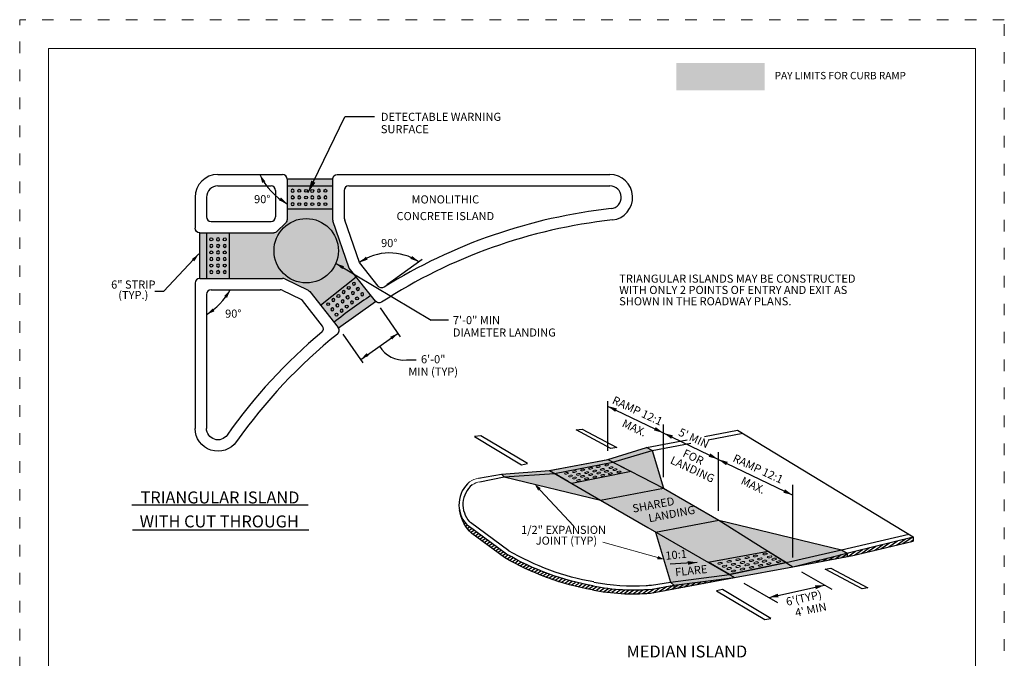
# Model space of a CAD drawing. Extents: x 0 to 8.5, y 0 to 11.
# Drawn here: x 0 to 8.5, y 5.5 to 11 of the extents above; entities that cross this region are included whole.
import ezdxf
from ezdxf.enums import TextEntityAlignment as Align

# ---------------------------------------------------------------- set-up
doc = ezdxf.new("R2010")
doc.units = 0
doc.header["$MEASUREMENT"] = 0
doc.linetypes.add('DGN Style 1', pattern=[0.141378, 0, -0.141378])
for name, color, linetype, lineweight in [('GRAY FILL', 9, 'Continuous', 0), ('SHEET BORDER', 7, 'Continuous', 40), ('SHEET NOTES', 7, 'Continuous', 13), ('SHEET TRIM BORDER', 7, 'DGN Style 1', 0)]:
    doc.layers.add(name, color=color, linetype=linetype, lineweight=lineweight)
doc.styles.add('Style-Arial', font='arial.ttf')
doc.styles.add('Style-Arial I -0.43633', font='arial.ttf')
doc.styles.add('Style-Arial I -0.69813', font='arial.ttf')
doc.styles.add('TITLE', font='TITLE.shx', dxfattribs={"height": 2.25})

msp = doc.modelspace()

# ---------------------------------------------------------------- hatches: boundary and pattern name
for points in [[(5.1993, 6.9449), (5.1094, 6.9907), (5.1025, 6.9773), (5.044, 7.0327), (5.1232, 7.018), (5.1164, 7.0046), (5.2063, 6.9588)], [(6.0731, 6.4312), (5.9954, 6.4528), (6.0034, 6.4655), (5.9178, 6.519), (5.926, 6.5322), (6.0116, 6.4787), (6.0196, 6.4915)]]:
    msp.add_hatch(color=7).paths.add_polyline_path(points)
at = {"layer": 'GRAY FILL', "linetype": 'Continuous', "lineweight": 0}
for points in [[(2.7513, 8.3401), (2.5035, 8.6537), (2.4988, 8.6587), (2.496, 8.661), (2.4933, 8.6628), (2.49, 8.6647), (2.2879, 8.7626), (2.2826, 8.7647), (2.2785, 8.7658), (2.2746, 8.7664), (2.2708, 8.7667), (1.5514, 8.7667), (1.5514, 9.1604), (2.194, 9.1604), (2.1999, 9.161), (2.2063, 9.1627), (2.2119, 9.1651), (2.2162, 9.1678), (2.2205, 9.1714), (2.2959, 9.2467), (2.3025, 9.2552), (2.3062, 9.2638), (2.3079, 9.2743), (2.3079, 9.6261), (2.7016, 9.6261), (2.7016, 9.2782), (2.7022, 9.2696), (2.7037, 9.2636), (2.8453, 8.8561), (3.0726, 8.5685)], [(5.6477, 6.0866), (5.6477, 6.1172), (5.6195, 6.1458), (5.489, 6.5762), (5.0135, 6.8528), (4.1833, 7.0534), (4.1599, 7.0756), (4.5723, 7.1076), (5.0759, 7.2033), (5.4116, 7.308), (5.4593, 7.2822), (5.5588, 6.9564), (6.0369, 6.6803), (7.0941, 6.4228), (7.1434, 6.3956), (7.1435, 6.3657), (6.6748, 6.2781), (6.1715, 6.184)]]:
    msp.add_hatch(color=256, dxfattribs=at).paths.add_polyline_path(points)

# ---------------------------------------------------------------- linework, layer by layer
at = {"color": 7}
for p, q in [((2.49, 9.5092), (2.806, 10.1615)), ((3.0638, 10.1615), (2.806, 10.1615)), ((1.7108, 9.6636), (2.2679, 9.6636)), ((2.3079, 9.6261), (2.7016, 9.6261)), ((2.3079, 9.6236), (2.3079, 9.2754)), ((2.7016, 9.6236), (2.7016, 9.2763)), ((2.7416, 9.6636), (5.0947, 9.6636)), ((1.7108, 9.5652), (2.1695, 9.5652)), ((2.2095, 9.5252), (2.2095, 9.2988)), ((2.3079, 9.5652), (2.7016, 9.5652)), ((2.8001, 9.5252), (2.8001, 9.3031)), ((2.8401, 9.5652), (5.0947, 9.5652)), ((1.5139, 9.4668), (1.5139, 9.2004)), ((1.6124, 9.4668), (1.6124, 9.2988)), ((2.3079, 9.3684), (2.7016, 9.3684)), ((2.9328, 8.9041), (2.8056, 9.2703)), ((1.6524, 9.2588), (2.1695, 9.2588)), ((2.2962, 9.2471), (2.2212, 9.1721)), ((2.8453, 8.8561), (2.7039, 9.2632)), ((1.5514, 9.1604), (1.5514, 8.7667)), ((1.5539, 9.1604), (2.1929, 9.1604)), ((1.6124, 9.1604), (1.6124, 8.7667)), ((1.8092, 9.1604), (1.8092, 8.7667)), ((1.5467, 8.9778), (1.241, 8.6531)), ((2.7308, 8.8958), (3.5531, 8.4061)), ((3.0711, 8.5703), (2.8453, 8.8561)), ((3.0934, 8.7009), (2.9328, 8.9041)), ((1.5539, 8.7667), (2.2702, 8.7667)), ((2.2877, 8.7627), (2.4895, 8.665)), ((2.5957, 8.537), (2.9046, 8.7811)), ((1.5139, 8.7267), (1.5139, 7.4716)), ((1.241, 8.6531), (1.1664, 8.6534)), ((1.6124, 8.6283), (1.6124, 7.4716)), ((1.6524, 8.6683), (2.2477, 8.6683)), ((2.2651, 8.6643), (2.4262, 8.5862)), ((2.5034, 8.6538), (2.7497, 8.342)), ((2.6141, 8.3549), (2.4402, 8.575)), ((2.7513, 8.3401), (3.0726, 8.5685)), ((3.2883, 8.2629), (3.1142, 8.512)), ((3.7007, 8.4061), (3.5531, 8.4061)), ((2.9654, 8.0373), (2.7914, 8.2865)), ((2.9443, 8.0676), (3.2672, 8.2931)), ((3.3392, 8.0626), (3.4225, 8.0626)), ((5.0753, 7.665), (5.5558, 7.4335)), ((5.0759, 7.2768), (5.0759, 7.7062)), ((5.5588, 7.0518), (5.5588, 7.5046)), ((5.5558, 7.4335), (6.0281, 7.2061)), ((5.9131, 7.4023), (6.1975, 7.4562)), ((5.9431, 7.373), (6.2413, 7.4296)), ((6.1975, 7.4562), (7.7146, 6.5363)), ((5.4116, 7.308), (5.7635, 7.3739)), ((5.4593, 7.2822), (5.7952, 7.3449)), ((5.0759, 7.2033), (5.4116, 7.308)), ((5.4593, 7.2822), (5.4116, 7.308)), ((6.0334, 6.7616), (6.0334, 7.2659)), ((4.5715, 7.1075), (5.0795, 7.204)), ((4.5723, 7.1076), (5.0759, 7.2033)), ((4.6177, 7.0818), (5.1194, 7.181)), ((5.0759, 7.2033), (5.5588, 6.9564)), ((5.1194, 7.181), (5.2487, 7.1149)), ((6.0321, 7.2042), (6.673, 6.8956)), ((3.9595, 7.041), (4.1599, 7.0756)), ((4.1599, 7.0756), (4.5723, 7.1076)), ((4.1833, 7.0534), (4.1599, 7.0756)), ((4.5723, 7.1076), (5.0133, 6.8529)), ((4.7362, 7.013), (4.6177, 7.0818)), ((5.2801, 7.0989), (4.7675, 6.9969)), ((3.9733, 7.0116), (4.1833, 7.0534)), ((6.6747, 6.3578), (6.6747, 6.9842)), ((5.5447, 6.9437), (5.5448, 6.9438)), ((5.5588, 6.9564), (6.0369, 6.6803)), ((0.968, 6.8117), (2.4913, 6.8117)), ((5.0135, 6.8528), (5.4217, 6.6171)), ((3.8123, 6.713), (3.8124, 6.7131)), ((3.8171, 6.6915), (3.8218, 6.6948)), ((3.8276, 6.6672), (3.8351, 6.6724)), ((3.8381, 6.6469), (3.8486, 6.6542)), ((3.8497, 6.6273), (3.8642, 6.6375)), ((4.2036, 6.3867), (3.8708, 6.6314)), ((4.224, 6.4143), (3.8922, 6.6583)), ((6.0369, 6.6803), (6.6748, 6.2781)), ((0.9733, 6.5977), (2.4966, 6.5977)), ((3.8626, 6.6083), (3.8828, 6.6225)), ((3.8766, 6.5902), (3.9023, 6.6082)), ((3.8931, 6.5738), (3.9218, 6.5939)), ((4.1847, 6.3579), (3.9027, 6.5652)), ((3.9116, 6.5587), (3.9413, 6.5795)), ((3.931, 6.5444), (3.9608, 6.5652)), ((3.9506, 6.5301), (3.9803, 6.5509)), ((5.4216, 6.6171), (6.1715, 6.184)), ((7.0941, 6.4228), (7.6761, 6.5597)), ((3.97, 6.5157), (3.9998, 6.5365)), ((3.9895, 6.5014), (4.0193, 6.5222)), ((4.009, 6.4871), (4.0387, 6.5079)), ((4.0285, 6.4727), (4.0582, 6.4935)), ((4.048, 6.4584), (4.0777, 6.4792)), ((4.0675, 6.4441), (4.0972, 6.4649)), ((7.1929, 6.375), (7.7146, 6.4993)), ((7.1991, 6.408), (7.7146, 6.5363)), ((7.3788, 6.4193), (7.4508, 6.4707)), ((7.4339, 6.4329), (7.5084, 6.485)), ((7.502, 6.4486), (7.5791, 6.5026)), ((7.57, 6.4648), (7.6463, 6.5193)), ((7.6241, 6.4777), (7.704, 6.5337)), ((7.6932, 6.4942), (7.7146, 6.5092)), ((7.7146, 6.5363), (7.7146, 6.4993)), ((4.087, 6.4297), (4.1167, 6.4506)), ((4.1065, 6.4154), (4.1362, 6.4363)), ((4.126, 6.4011), (4.1557, 6.4219)), ((4.1454, 6.3868), (4.1751, 6.4076)), ((4.1649, 6.3725), (4.1946, 6.3933)), ((4.185, 6.3585), (4.2152, 6.3797)), ((5.9433, 6.3158), (6.4614, 6.4127)), ((6.4614, 6.4127), (6.6186, 6.3135)), ((6.6748, 6.2781), (7.1991, 6.408)), ((7.0419, 6.3468), (7.0923, 6.3821)), ((7.0941, 6.4228), (7.1434, 6.3956)), ((7.0964, 6.357), (7.1533, 6.3968)), ((7.1434, 6.3956), (7.1434, 6.367)), ((7.1509, 6.3671), (7.2149, 6.4119)), ((7.2068, 6.3783), (7.276, 6.4272)), ((7.2673, 6.3927), (7.3376, 6.4425)), ((7.3194, 6.4051), (7.3919, 6.456)), ((4.2082, 6.3468), (4.2368, 6.3669)), ((4.231, 6.3348), (4.2585, 6.354)), ((4.2531, 6.3223), (4.2801, 6.3411)), ((4.2742, 6.3091), (4.3016, 6.3283)), ((4.2973, 6.2973), (4.3252, 6.3168)), ((4.3219, 6.2866), (4.3499, 6.3061)), ((4.3424, 6.2729), (4.3747, 6.2955)), ((5.8493, 6.3146), (5.6153, 6.2997)), ((6.1274, 6.2095), (5.9433, 6.3158)), ((6.6186, 6.3135), (6.1274, 6.2095)), ((6.6748, 6.2781), (7.1929, 6.375)), ((6.8784, 6.3162), (6.907, 6.3362)), ((6.9329, 6.3264), (6.9704, 6.3527)), ((6.9874, 6.3366), (7.0289, 6.3656)), ((4.3675, 6.2625), (4.3995, 6.2849)), ((4.3908, 6.2509), (4.4234, 6.2737)), ((4.4164, 6.2408), (4.4479, 6.2629)), ((4.4416, 6.2305), (4.4728, 6.2523)), ((4.4669, 6.2201), (4.498, 6.2419)), ((4.4936, 6.2109), (4.5234, 6.2318)), ((4.5171, 6.1993), (4.5493, 6.2219)), ((4.5421, 6.1889), (4.5758, 6.2125)), ((6.1715, 6.184), (6.6748, 6.2781)), ((6.7506, 6.234), (7.01, 6.0832)), ((4.5701, 6.1805), (4.6011, 6.2023)), ((4.5933, 6.1689), (4.6293, 6.194)), ((4.6234, 6.1619), (4.6561, 6.1848)), ((4.6481, 6.1513), (4.6837, 6.1762)), ((4.6777, 6.144), (4.7105, 6.167)), ((4.7047, 6.1349), (4.7405, 6.16)), ((4.7344, 6.1277), (4.7693, 6.1522)), ((4.7617, 6.1189), (4.7994, 6.1453)), ((4.7921, 6.1123), (4.8277, 6.1371)), ((4.8226, 6.1056), (4.8564, 6.1293)), ((4.8531, 6.0989), (4.8875, 6.123)), ((5.446, 6.0497), (6.1715, 6.184)), ((5.455, 6.1195), (5.6195, 6.1458)), ((5.6195, 6.1458), (5.6477, 6.1172)), ((5.6305, 6.0838), (5.6831, 6.1206)), ((5.6477, 6.1172), (6.1715, 6.184)), ((5.6848, 6.0938), (5.7276, 6.1238)), ((5.7392, 6.1039), (5.7784, 6.1314)), ((5.7935, 6.114), (5.8284, 6.1384)), ((5.8478, 6.124), (5.88, 6.1465)), ((5.9021, 6.1341), (5.927, 6.1515)), ((5.9565, 6.1442), (5.9752, 6.1573)), ((6.2527, 6.1368), (6.5419, 5.9687)), ((4.8835, 6.0923), (4.9199, 6.1177)), ((4.914, 6.0856), (4.9517, 6.112)), ((4.9461, 6.0802), (4.9829, 6.1059)), ((4.9782, 6.0747), (5.0151, 6.1004)), ((5.0104, 6.0692), (5.0478, 6.0955)), ((5.0424, 6.0637), (5.0817, 6.0911)), ((5.0771, 6.06), (5.1159, 6.0871)), ((5.1125, 6.0568), (5.1502, 6.0832)), ((5.1479, 6.0535), (5.1861, 6.0804)), ((5.1832, 6.0503), (5.225, 6.0796)), ((5.2197, 6.048), (5.2628, 6.0781)), ((5.2568, 6.0459), (5.3024, 6.0778)), ((5.2939, 6.0439), (5.3437, 6.0788)), ((5.3339, 6.0439), (5.3855, 6.0801)), ((5.3768, 6.046), (5.4282, 6.082)), ((5.4202, 6.0484), (5.4765, 6.0879)), ((5.4588, 6.0853), (5.6477, 6.1172)), ((5.4675, 6.0536), (5.53, 6.0973)), ((5.5218, 6.0636), (5.5826, 6.1062)), ((5.5762, 6.0737), (5.6353, 6.1151)), ((5.6477, 6.1172), (5.6477, 6.0866)), ((6.4682, 6.0128), (6.9484, 6.1177))]:
    msp.add_line(p, q, dxfattribs=at)
at = {"color": 7, "lineweight": 30}
for p, q in [((5.1194, 7.181), (5.4593, 7.2822)), ((5.4593, 7.2822), (5.558, 6.9566)), ((4.6177, 7.0818), (5.1194, 7.181)), ((4.1833, 7.0534), (4.6177, 7.0818)), ((4.1833, 7.0534), (5.0135, 6.8528)), ((5.0133, 6.8529), (5.5588, 6.9564)), ((5.489, 6.5762), (6.0369, 6.6803)), ((6.0369, 6.6803), (7.0941, 6.4228)), ((5.489, 6.5762), (5.6195, 6.1458)), ((6.6176, 6.3133), (7.0941, 6.4228)), ((6.1274, 6.2095), (6.6176, 6.3133)), ((5.6195, 6.1458), (6.1274, 6.2095))]:
    msp.add_line(p, q, dxfattribs=at)
at = {"color": 7, "lineweight": 0}
for p, q in [((4.4817, 6.9436), (4.4557, 6.979)), ((4.4557, 6.979), (4.4888, 6.952)), ((4.4557, 6.979), (4.7809, 6.632)), ((3.8571, 6.6441), (3.8708, 6.6314)), ((3.8837, 6.6659), (3.8922, 6.6583)), ((3.8821, 6.5837), (3.9027, 6.5652)), ((5.5506, 6.3446), (5.033, 6.491)), ((5.5075, 6.352), (5.5506, 6.3446)), ((5.5506, 6.3446), (5.5104, 6.361))]:
    msp.add_line(p, q, dxfattribs=at)
at = {"color": 7, "flags": 128}
msp.add_lwpolyline([(3.1707, 8.7128), (3.2269, 8.7535), (3.4745, 8.9327)], dxfattribs=at)
msp.add_lwpolyline([(2.6088, 8.3029, 0.405807), (2.6141, 8.3549)], format="xyb", dxfattribs=at)
msp.add_lwpolyline([(2.6088, 8.3029, 0.405807), (2.6141, 8.3549)], format="xyb", dxfattribs=at)
for points in [[(3.9821, 7.4085), (3.9265, 7.4015), (4.3325, 7.1582), (4.3838, 7.1678), (3.9821, 7.4085)], [(4.8027, 7.4586), (4.8561, 7.4657), (5.1556, 7.307), (5.1043, 7.2975), (4.8027, 7.4586)], [(6.9524, 6.2566), (7.0022, 6.2665), (7.3231, 6.0959), (7.2717, 6.0864), (6.9524, 6.2566)], [(6.0676, 6.0812), (6.0153, 6.0711), (6.4332, 5.8208), (6.4845, 5.8303), (6.0676, 6.0812)]]:
    msp.add_lwpolyline(points, close=True, dxfattribs=at)
at = {"color": 7, "lineweight": 0, "flags": 128}
for points in [[(4.4778, 6.9394), (4.4557, 6.979), (4.4939, 6.9544)], [(5.5112, 6.3671), (5.5506, 6.3446), (5.5052, 6.3459)]]:
    msp.add_lwpolyline(points, dxfattribs=at)
at = {"color": 7}
for centre, radius in [((2.413, 9.5233), 0.0127), ((2.4724, 9.5226), 0.0127), ((2.5259, 9.5212), 0.0127), ((2.6394, 9.5233), 0.0127), ((2.4724, 9.4649), 0.0127), ((2.413, 9.4077), 0.0127), ((2.5262, 9.4077), 0.0127), ((2.6394, 9.4077), 0.0127), ((2.4735, 9.0053), 0.2781), ((1.6542, 9.1038), 0.0127), ((1.7699, 9.1038), 0.0127), ((1.6542, 8.9906), 0.0127), ((1.7699, 8.9906), 0.0127), ((1.6542, 8.8774), 0.0127), ((1.7699, 8.8774), 0.0127), ((2.8407, 8.6848), 0.0127), ((2.7519, 8.6146), 0.0127), ((2.9124, 8.594), 0.0127), ((2.663, 8.5444), 0.0127), ((2.8236, 8.5239), 0.0127), ((2.7348, 8.4537), 0.0127)]:
    msp.add_circle(centre, radius, dxfattribs=at)
for centre, radius, start, end in [((1.7108, 9.4668), 0.1968, 90, 180), ((2.5774, 9.9001), 0.5577, 205.08564, 241.10666), ((2.2679, 9.6236), 0.04, 0, 90), ((5.0947, 9.4668), 0.1968, 276.28014, 90), ((1.7108, 9.4668), 0.0984, 90, 180), ((2.1695, 9.5252), 0.04, 0, 90), ((2.3564, 9.5233), 0.0127, 90, 270), ((2.3564, 9.5233), 0.0127, 270, 90), ((2.5828, 9.5233), 0.0127, 90, 270), ((2.5828, 9.5233), 0.0127, 270, 90), ((2.8401, 9.5252), 0.04, 90, 180), ((5.0947, 9.4668), 0.0984, 276.28014, 90), ((2.3564, 9.4655), 0.0127, 90, 180), ((2.3564, 9.4655), 0.0127, 180, 270), ((2.3564, 9.4655), 0.0127, 0, 90), ((2.3564, 9.4655), 0.0127, 270, 360), ((2.413, 9.4655), 0.0127, 0, 180), ((2.413, 9.4655), 0.0127, 180, 0), ((2.5262, 9.4655), 0.0127, 0, 180), ((2.5262, 9.4655), 0.0127, 180, 0), ((2.5828, 9.4655), 0.0127, 90, 180), ((2.5828, 9.4655), 0.0127, 180, 270), ((2.5828, 9.4655), 0.0127, 0, 90), ((2.5828, 9.4655), 0.0127, 270, 360), ((2.6394, 9.4655), 0.0127, 0, 180), ((2.6394, 9.4655), 0.0127, 180, 0), ((2.3564, 9.4077), 0.0127, 90, 270), ((2.3564, 9.4077), 0.0127, 270, 90), ((2.4696, 9.4077), 0.0127, 90, 270), ((2.4696, 9.4077), 0.0127, 270, 90), ((2.5828, 9.4077), 0.0127, 90, 270), ((2.5828, 9.4077), 0.0127, 270, 90), ((5.618, 4.712), 4.6851, 96.28014, 121.84804), ((1.6524, 9.2988), 0.04, 180, 270), ((2.1695, 9.2988), 0.04, 270, 0), ((2.7416, 9.2763), 0.04, 180, 199.15715), ((2.9001, 9.3031), 0.1, 180, 199.15715), ((5.618, 4.712), 4.5866, 96.28014, 122.93549), ((1.712, 9.1038), 0.0127, 90, 270), ((1.7121, 9.1038), 0.0127, 270, 90), ((1.6542, 9.0472), 0.0127, 360, 180), ((1.6542, 9.0472), 0.0127, 180, 360), ((1.712, 9.0472), 0.0127, 90, 180), ((1.712, 9.0472), 0.0127, 180, 270), ((1.7121, 9.0472), 0.0127, 360, 90), ((1.7121, 9.0472), 0.0127, 270, 360), ((1.7699, 9.0472), 0.0127, 360, 180), ((1.7699, 9.0472), 0.0127, 180, 360), ((1.6542, 8.934), 0.0127, 360, 180), ((1.6542, 8.934), 0.0127, 180, 360), ((1.712, 8.9906), 0.0127, 90, 270), ((1.712, 8.934), 0.0127, 90, 180), ((1.712, 8.934), 0.0127, 180, 270), ((1.7121, 8.9906), 0.0127, 270, 90), ((1.7121, 8.934), 0.0127, 360, 90), ((1.7121, 8.934), 0.0127, 270, 360), ((1.7699, 8.934), 0.0127, 360, 180), ((1.7699, 8.934), 0.0127, 180, 360), ((3.1934, 8.531), 0.4551, 56.562, 124.93421), ((1.712, 8.8774), 0.0127, 90, 270), ((1.7121, 8.8774), 0.0127, 270, 90), ((1.5539, 8.7267), 0.04, 90, 180), ((1.6542, 8.8208), 0.0127, 360, 180), ((1.6542, 8.8207), 0.0127, 180, 360), ((1.712, 8.8208), 0.0127, 90, 180), ((1.712, 8.8207), 0.0127, 180, 270), ((1.7121, 8.8208), 0.0127, 360, 90), ((1.7121, 8.8207), 0.0127, 270, 360), ((1.7699, 8.8208), 0.0127, 360, 180), ((1.7699, 8.8207), 0.0127, 180, 360), ((2.2702, 8.7267), 0.04, 64.15715, 90), ((2.8851, 8.7199), 0.0127, 128.3143, 308.3143), ((2.8851, 8.7199), 0.0127, 308.3143, 128.3143), ((2.921, 8.6745), 0.0127, 128.3143, 218.3143), ((2.921, 8.6745), 0.0127, 38.3143, 128.3143), ((2.921, 8.6745), 0.0127, 308.3143, 38.3143), ((1.3036, 8.9552), 0.5889, 301.61856, 330.8361), ((1.6524, 8.6283), 0.04, 90, 180), ((2.2477, 8.6283), 0.04, 64.15715, 90), ((2.4088, 8.5502), 0.04, 38.3143, 64.15715), ((2.7074, 8.5795), 0.0127, 128.3143, 308.3143), ((2.7075, 8.5795), 0.0127, 308.3143, 128.3143), ((5.618, 4.712), 4.6851, 123.49386, 128.3143), ((2.7963, 8.6497), 0.0127, 128.3143, 308.3143), ((2.7963, 8.6497), 0.0127, 308.3143, 128.3143), ((2.8321, 8.6043), 0.0127, 128.3143, 218.3143), ((2.8321, 8.6043), 0.0127, 218.3143, 308.3143), ((2.8321, 8.6043), 0.0127, 38.3143, 128.3143), ((2.8322, 8.6043), 0.0127, 308.3143, 38.3143), ((2.8766, 8.6394), 0.0127, 38.3143, 218.3143), ((2.8766, 8.6394), 0.0127, 218.3143, 38.3143), ((2.921, 8.6745), 0.0127, 218.3143, 308.3143), ((2.9568, 8.6291), 0.0127, 128.3143, 308.3143), ((2.9568, 8.6291), 0.0127, 308.3143, 128.3143), ((2.6989, 8.4991), 0.0127, 38.3143, 218.3143), ((2.6989, 8.499), 0.0127, 218.3143, 38.3143), ((2.7433, 8.5341), 0.0127, 128.3143, 218.3143), ((2.7433, 8.5341), 0.0127, 218.3143, 308.3143), ((2.7433, 8.5342), 0.0127, 38.3143, 128.3143), ((2.7433, 8.5341), 0.0127, 308.3143, 38.3143), ((2.7792, 8.4888), 0.0127, 308.3143, 128.3143), ((2.7877, 8.5692), 0.0127, 38.3143, 218.3143), ((2.7877, 8.5692), 0.0127, 218.3143, 38.3143), ((2.868, 8.5589), 0.0127, 128.3143, 308.3143), ((2.868, 8.559), 0.0127, 308.3143, 128.3143), ((2.7792, 8.4888), 0.0127, 128.3143, 308.3143), ((2.7183, 8.3172), 0.04, 308.80966, 38.3143), ((5.618, 4.712), 4.6851, 129.96362, 144.76713), ((5.618, 4.712), 4.5866, 128.80966, 144.76713), ((3.3172, 8.3094), 0.2477, 211.3894, 275.10108), ((4.0476, 6.8145), 0.2556, 129.65276, 221.80289), ((4.0476, 6.8145), 0.2212, 129.63843, 222.18561), ((5.2966, 7.8433), 1.7311, 258.69079, 273.65586), ((5.2966, 7.8433), 1.7999, 258.69079, 274.76039), ((5.2966, 7.8433), 1.7655, 258.69079, 275.2717), ((5.2966, 7.8433), 1.7311, 273.66338, 275.24806)]:
    msp.add_arc(centre, radius, start, end, dxfattribs=at)
at = {"color": 7, "extrusion": (0, 0, -1)}
for centre, radius, start, end in [((-2.7416, 9.6236), 0.04, 0, 90), ((-2.3564, 9.4655), 0.0127, 180, 270), ((-2.5828, 9.4655), 0.0127, 180, 270), ((-2.2679, 9.2754), 0.04, 180, 225), ((-1.5539, 9.2004), 0.04, 270, 0), ((-2.1929, 9.2004), 0.04, 225, 270), ((-1.7121, 9.0472), 0.0127, 90, 180), ((-1.7121, 8.934), 0.0127, 90, 180), ((-1.7121, 8.8208), 0.0127, 90, 180), ((-2.921, 8.6745), 0.0127, 321.6857, 51.6857), ((-3.1247, 8.7257), 0.04, 238.15196, 321.6857), ((-2.472, 8.629), 0.04, 115.84285, 141.6857), ((-2.8321, 8.6043), 0.0127, 321.6857, 51.6857), ((-2.7433, 8.5341), 0.0127, 321.6857, 51.6857), ((-3.1025, 8.5951), 0.04, 237.06451, 321.6857), ((-1.7108, 7.4716), 0.1968, 215.23287, 0), ((-1.7108, 7.4716), 0.0984, 215.23287, 0), ((-4.1654, 6.8278), 0.3739, 319.25547, 350.91608), ((-5.3419, 8.33), 2.2522, 280.01014, 300.35873), ((-5.3419, 8.33), 2.2178, 280.01014, 300.35873), ((-5.3419, 8.33), 2.2866, 280.01014, 300.40264)]:
    msp.add_arc(centre, radius, start, end, dxfattribs=at)
at = {"color": 7, "lineweight": 0, "extrusion": (0, 0, -1)}
for centre, radius, start, end in [((-3.9859, 6.8647), 0.1783, 55.31849, 81.45679), ((-4.0008, 6.846), 0.1678, 55.81338, 80.57657)]:
    msp.add_arc(centre, radius, start, end, dxfattribs=at)
at = {"color": 7, "lineweight": 0}
for centre, major_axis in [((4.9943, 7.1407), (-0.0179, -0.0034)), ((5.0694, 7.1561), (-0.0179, -0.0034)), ((5.1045, 7.1333), (-0.0179, -0.0034)), ((4.7198, 7.0837), (-0.0179, -0.0034)), ((4.7549, 7.0609), (-0.0179, -0.0034)), ((4.7895, 7.0988), (-0.0179, -0.0034)), ((4.8246, 7.076), (-0.0179, -0.0034)), ((4.8595, 7.0587), (-0.0179, -0.0034)), ((4.8596, 7.1124), (-0.0179, -0.0034)), ((4.8947, 7.0896), (-0.0179, -0.0034)), ((4.9293, 7.1275), (-0.0179, -0.0034)), ((4.9296, 7.0723), (-0.0179, -0.0034)), ((4.9644, 7.1047), (-0.0179, -0.0034)), ((4.9644, 7.0525), (-0.0179, -0.0034)), ((4.9992, 7.0874), (-0.0179, -0.0034)), ((5.0294, 7.1179), (-0.0179, -0.0034)), ((5.0341, 7.0676), (-0.0179, -0.0034)), ((5.0643, 7.1006), (-0.0179, -0.0034)), ((5.0991, 7.0808), (-0.0179, -0.0034)), ((5.1394, 7.116), (-0.0179, -0.0034)), ((5.1742, 7.0962), (-0.0179, -0.0034)), ((4.7897, 7.0435), (-0.0179, -0.0034)), ((4.8246, 7.0237), (-0.0179, -0.0034)), ((4.8943, 7.0389), (-0.0179, -0.0034)), ((6.3514, 6.3707), (-0.0199, -0.0038)), ((6.4348, 6.3879), (-0.0199, -0.0038)), ((6.0463, 6.3073), (-0.0199, -0.0038)), ((6.0853, 6.282), (-0.0199, -0.0038)), ((6.1238, 6.3241), (-0.0199, -0.0038)), ((6.1628, 6.2988), (-0.0199, -0.0038)), ((6.2017, 6.3393), (-0.0199, -0.0038)), ((6.2407, 6.314), (-0.0199, -0.0038)), ((6.2791, 6.356), (-0.0199, -0.0038)), ((6.2794, 6.2947), (-0.0199, -0.0038)), ((6.3181, 6.3306), (-0.0199, -0.0038)), ((6.3568, 6.3114), (-0.0199, -0.0038)), ((6.3904, 6.3453), (-0.0199, -0.0038)), ((6.3955, 6.2894), (-0.0199, -0.0038)), ((6.4291, 6.3261), (-0.0199, -0.0038)), ((6.4678, 6.3041), (-0.0199, -0.0038)), ((6.4738, 6.3625), (-0.0199, -0.0038)), ((6.5125, 6.3433), (-0.0199, -0.0038)), ((6.5512, 6.3213), (-0.0199, -0.0038)), ((6.1241, 6.2627), (-0.0199, -0.0038)), ((6.1628, 6.2407), (-0.0199, -0.0038)), ((6.2016, 6.2795), (-0.0199, -0.0038)), ((6.2403, 6.2575), (-0.0199, -0.0038)), ((6.3181, 6.2727), (-0.0199, -0.0038))]:
    msp.add_ellipse(centre, major_axis=major_axis, ratio=0.380542, dxfattribs=at)
at = {"color": 7, "extrusion": (0, 0, -1)}
for points in [[(-2.0938, 9.5915), (-2.0723, 9.6636), (-2.1199, 9.6053)], [(-2.5538, 9.593), (-2.49, 9.5092), (-2.5167, 9.6111)], [(-2.7854, 8.8461), (-2.7296, 8.8966), (-2.8005, 8.8715)], [(-3.1982, 8.263), (-3.2672, 8.2931), (-3.2151, 8.2388)], [(-5.1411, 7.6147), (-5.0753, 7.665), (-5.1554, 7.6439)], [(-5.6247, 7.3819), (-5.5588, 7.4321), (-5.6389, 7.4111)], [(-6.0979, 7.154), (-6.0321, 7.2042), (-6.1122, 7.1832)], [(-5.7673, 6.3263), (-5.8493, 6.3146), (-5.7691, 6.2939)], [(-6.8656, 6.1157), (-6.9484, 6.1177), (-6.8728, 6.084)]]:
    msp.add_solid(points, dxfattribs=at)
at = {"color": 7}
for points in [[(2.2548, 9.4651), (2.3079, 9.4118), (2.2384, 9.4405)], [(1.4857, 8.9338), (1.5467, 8.9778), (1.5073, 8.9137)], [(3.004, 8.9286), (2.9328, 8.9041), (2.9891, 8.9541)], [(3.3878, 8.9607), (3.4442, 8.9108), (3.3729, 8.9351)], [(1.7653, 8.6144), (1.8179, 8.6683), (1.7901, 8.5983)], [(1.6818, 8.4829), (1.6124, 8.4537), (1.6652, 8.5074)], [(3.0132, 8.0978), (2.9443, 8.0676), (2.9963, 8.122)], [(5.4898, 7.4835), (5.5558, 7.4335), (5.4757, 7.4543)], [(5.9621, 7.2561), (6.0281, 7.2061), (5.9479, 7.2269)], [(6.607, 6.9456), (6.673, 6.8956), (6.5928, 6.9164)], [(6.551, 6.0138), (6.4682, 6.0128), (6.5443, 6.0456)]]:
    msp.add_solid(points, dxfattribs=at)
at = {"layer": 'GRAY FILL', "linetype": 'Continuous', "lineweight": 0, "extrusion": (0, 0, -1)}
msp.add_solid([(-5.6696, 10.6262), (-6.4305, 10.6262), (-5.6696, 10.3894), (-6.4305, 10.3894)], dxfattribs=at)
at = {"layer": 'SHEET BORDER', "lineweight": 0, "flags": 128}
msp.add_lwpolyline([(8.25, 10.75), (0.25, 10.75), (0.25, 0.25), (8.25, 0.25), (8.25, 10.75)], close=True, dxfattribs=at)
at = {"layer": 'SHEET TRIM BORDER', "lineweight": 0, "flags": 128}
msp.add_lwpolyline([(8.5, 11), (0, 11), (0, 0), (8.5, 0), (8.5, 11)], close=True, dxfattribs=at)

# ---------------------------------------------------------------- texts
at = {"color": 7, "style": 'Style-Arial'}
for s, p in [('DETECTABLE WARNING', (3.1175, 10.1967)), ('SURFACE', (3.1175, 10.0897)), ('7\'-0" MIN ', (3.7398, 8.4416)), ('DIAMETER LANDING', (3.7398, 8.3346))]:
    msp.add_text(s, height=0.07, dxfattribs=at).set_placement(p, align=Align.TOP_LEFT)
for s, p in [('90°', (2.0941, 9.4508)), ('MONOLITHIC', (3.6746, 9.4485)), ('CONCRETE ISLAND', (3.6746, 9.3047)), ('90°', (3.1903, 9.072)), ('90°', (1.8439, 8.4625)), ('6\'-0"', (3.5697, 8.069)), ('MIN (TYP)', (3.5697, 7.9621))]:
    msp.add_text(s, height=0.07, dxfattribs=at).set_placement(p, align=Align.MIDDLE_CENTER)
for s, p in [('6" STRIP', (0.9809, 8.6788)), ('(TYP.)', (0.9809, 8.5882))]:
    msp.add_text(s, height=0.07, dxfattribs=at).set_placement(p, align=Align.CENTER)
at = {"color": 7}
for s, rotation, style, oblique, p in [('RAMP 12:1', 335, 'Style-Arial I -0.43633', 335, (5.3183, 7.5926)), ('  MAX.', 335, 'Style-Arial I -0.43633', 335, (5.2718, 7.4534)), ("5' MIN", 335, 'Style-Arial I -0.43633', 335, (5.8047, 7.3564)), ('LANDING', 335, 'Style-Arial I -0.43633', 335, (5.794, 7.0872)), ('FOR', 335, 'Style-Arial I -0.43633', 335, (5.8006, 7.1938)), ('RAMP 12:1', 335, 'Style-Arial I -0.43633', 335, (6.3598, 7.0916)), ('  MAX.', 335, 'Style-Arial I -0.43633', 335, (6.298, 6.9585)), ('SHARED', 10.75783, 'Style-Arial I -0.69813', 320, (5.477, 6.7785)), ('LANDING', 10.75783, 'Style-Arial I -0.69813', 320, (5.6354, 6.6989)), ('10:1', 6.00557, 'Style-Arial I -0.43633', 335, (5.6703, 6.3467)), ('FLARE', 6.00557, 'Style-Arial I -0.43633', 335, (5.8009, 6.2096)), ("6'(TYP)", 12.31818, 'Style-Arial I -0.43633', 335, (6.7765, 5.9731)), ("    4' MIN", 12.31818, 'Style-Arial I -0.43633', 335, (6.795, 5.8645))]:
    msp.add_text(s, height=0.07, rotation=rotation, dxfattribs=dict(at, style=style, oblique=oblique)).set_placement(p, align=Align.CENTER)
at = {"linetype": 'Continuous', "lineweight": 30, "style": 'Style-Arial'}
for s, p in [('1/2" EXPANSION', (4.6948, 6.5962)), ('JOINT (TYP)', (4.7201, 6.5031))]:
    msp.add_text(s, height=0.07, dxfattribs=at).set_placement(p, align=Align.MIDDLE_CENTER)
at = {"color": 7, "char_height": 0.103347, "attachment_point": 5, "line_spacing_factor": 0.6, "style": 'TITLE'}
for s, insert in [('\\fArial|b0|i0|c00|p39; TRIANGULAR ISLAND', (1.7135, 6.8758)), ('\\fArial|b0|i0|c00|p39;WITH CUT THROUGH', (1.7227, 6.6689)), ('\\fArial|b0|i0|c00|p39;MEDIAN ISLAND', (5.7597, 5.5461))]:
    msp.add_mtext(s, dxfattribs=dict(at, insert=insert))
at = {"layer": 'SHEET NOTES', "color": 7, "linetype": 'Continuous', "lineweight": 0, "style": 'Style-Arial'}
for s, height, p in [('PAY LIMITS FOR CURB RAMP', 0.063501, (6.5179, 10.5493)), ('TRIANGULAR ISLANDS MAY BE CONSTRUCTED', 0.07, (5.1754, 8.7997)), ('WITH ONLY 2 POINTS OF ENTRY AND EXIT AS', 0.07, (5.1754, 8.7021)), ('SHOWN IN THE ROADWAY PLANS.  ', 0.07, (5.1754, 8.6044))]:
    msp.add_text(s, height=height, dxfattribs=at).set_placement(p, align=Align.TOP_LEFT)

doc.saveas('drawing.dxf')
